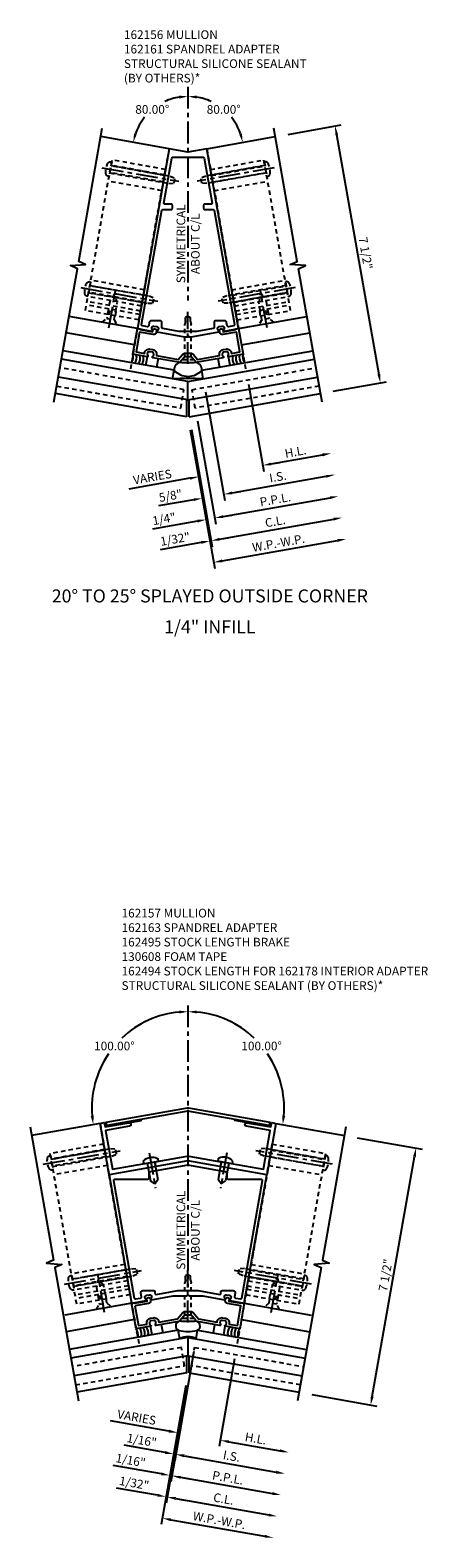
# Model space of a CAD drawing. Extents: x 0 to 221, y 0 to 143.
# Drawn here: x 199 to 210, y 69 to 113 of the extents above; entities that cross this region are included whole.
import ezdxf
from ezdxf.enums import TextEntityAlignment as Align

# ---------------------------------------------------------------- set-up
doc = ezdxf.new("R2010")
doc.units = 0
doc.header["$LTSCALE"] = 0.5
doc.header["$MEASUREMENT"] = 0
doc.linetypes.add('CENTER', pattern=[2, 1.25, -0.25, 0.25, -0.25])
doc.linetypes.add('HIDDEN', pattern=[0.375, 0.25, -0.125])
doc.layers.get('0').update_dxf_attribs({"color": 4, "linetype": 'CONTINUOUS'})
for name, color, linetype in [('CENTER', 1, 'CENTER'), ('DIME', 2, 'CONTINUOUS'), ('HIDDEN', 3, 'HIDDEN'), ('TEXT', 3, 'CONTINUOUS')]:
    doc.layers.add(name, color=color, linetype=linetype)
doc.styles.get("Standard").update_dxf_attribs({"font": 'arial.ttf'})
doc.dimstyles.new('EXT_ON-OFF', dxfattribs={"dimscale": 2, "dimtxt": 0.125, "dimasz": 0.125, "dimexe": 0.09, "dimexo": 0.1875, "dimgap": 0.05, "dimtad": 3, "dimdec": 5, "dimzin": 3, "dimdsep": 46, "dimlunit": 5, "dimtxsty": 'Standard', "dimcen": 0, "dimse2": 1, "dimazin": 0, "dimtfac": 1, "dimtdec": 5, "dimtofl": 0, "dimtmove": 0, "dimatfit": 0, "dimfxl": 1, "dimfrac": 2, "dimtolj": 1, "dimtzin": 3, "dimarcsym": 0})
doc.dimstyles.new('EXT_ON-ON', dxfattribs={"dimscale": 2, "dimtxt": 0.125, "dimasz": 0.125, "dimexe": 0.09, "dimexo": 0.1875, "dimgap": 0.05, "dimtad": 3, "dimdec": 5, "dimzin": 3, "dimdsep": 46, "dimlunit": 5, "dimtxsty": 'Standard', "dimcen": 0, "dimazin": 0, "dimtfac": 1, "dimtdec": 5, "dimtofl": 0, "dimtmove": 0, "dimatfit": 0, "dimfxl": 1, "dimfrac": 2, "dimtolj": 1, "dimtzin": 3, "dimarcsym": 0})
doc.dimstyles.new('EXT_ON-ON$2', dxfattribs={"dimscale": 2, "dimtxt": 0.125, "dimasz": 0.125, "dimexe": 0.09, "dimexo": 0.1875, "dimgap": 0.05, "dimtad": 0, "dimtih": 1, "dimtoh": 1, "dimzin": 3, "dimdsep": 46, "dimtxsty": 'Standard', "dimcen": 0, "dimazin": 0, "dimtfac": 1, "dimtdec": 5, "dimtofl": 0, "dimtmove": 0, "dimatfit": 0, "dimfxl": 1, "dimfrac": 2, "dimtolj": 1, "dimtzin": 3, "dimarcsym": 0})

# ---------------------------------------------------------------- blocks, each defined once
blk = doc.blocks.new('B128405')
blk.add_lwpolyline([(0.132, -0.108), (0, -0.219), (0, 0.219), (0.132, 0.108)])
blk.add_lwpolyline([(0.872, -0.005, 0.668179), (0.872, 0.005), (0.622, 0.108), (0.132, 0.108), (0.132, -0.108), (0.622, -0.108)], format="xyb", close=True)
at = {"layer": 'CENTER'}
blk.add_line((-0.125, 0), (1, 0), dxfattribs=at)
blk = doc.blocks.new('B128394')
for p, q in [((0, 0.108), (1.732, 0.108)), ((1.732, 0.108), (1.875, 0.076)), ((1.875, 0.076), (1.875, -0.076)), ((0, -0.108), (1.732, -0.108)), ((1.732, -0.108), (1.875, -0.076))]:
    blk.add_line(p, q)
blk.add_lwpolyline([(0, 0.212), (-0.026, 0.212, 0.324799), (-0.1, 0.159, 0.158608), (-0.1, -0.159, 0.324799), (-0.026, -0.212), (0, -0.212)], format="xyb", close=True)
at = {"layer": 'CENTER'}
blk.add_line((-0.25, 0), (2, 0), dxfattribs=at)
blk = doc.blocks.new('B162156')
for points in [[(-0.853, 1.521), (-0.855, 1.511, -0.199773), (-0.893, 1.453, 0.669376), (-0.887, 1.426), (-0.1, 1.287), (-0.03, 1.287), (0, 1.317), (0.03, 1.287), (0.1, 1.287), (0.887, 1.426, 0.669376), (0.893, 1.453, -0.199773), (0.855, 1.511), (0.853, 1.521, -0.414214), (0.894, 1.579), (0.981, 1.595, -0.414214), (1.039, 1.554), (1.04, 1.544, -0.199773), (1.025, 1.476, 0.669376), (1.04, 1.453), (1.456, 1.526), (0.544, 6.696), (0, 6.6), (-0.544, 6.696), (-1.456, 1.526), (-1.04, 1.453, 0.669376), (-1.025, 1.476, -0.199773), (-1.04, 1.544), (-1.039, 1.554, -0.414214), (-0.981, 1.595), (-0.894, 1.579, -0.414214)], [(0.692, 5.135, -0.466308), (0.663, 5.1), (0.48, 5.1, 0.414214), (0.45, 5.07), (0.45, 4.98, 0.414214), (0.48, 4.95), (0.725, 4.95, -0.36397), (0.755, 4.925), (1.335, 1.637, -0.414214), (1.31, 1.602), (1.167, 1.577, -0.414214), (1.132, 1.601), (1.114, 1.701, 0.36397), (1.055, 1.75), (0.81, 1.75, 0.414214), (0.75, 1.69), (0.75, 1.554, -0.36397), (0.725, 1.524), (0.259, 1.442), (-0.259, 1.442), (-0.725, 1.524, -0.36397), (-0.75, 1.554), (-0.75, 1.69, 0.414214), (-0.81, 1.75), (-1.055, 1.75, 0.36397), (-1.114, 1.701), (-1.132, 1.601, -0.414214), (-1.167, 1.577), (-1.31, 1.602, -0.414214), (-1.335, 1.637), (-0.755, 4.925, -0.36397), (-0.725, 4.95), (-0.48, 4.95, 0.414214), (-0.45, 4.98), (-0.45, 5.07, 0.414214), (-0.48, 5.1), (-0.663, 5.1, -0.466308), (-0.692, 5.135), (-0.465, 6.425, -0.36397), (-0.435, 6.45), (0.435, 6.45, -0.36397), (0.465, 6.425)]]:
    blk.add_lwpolyline(points, format="xyb", close=True)
blk = doc.blocks.new('B027475-M')
for p, q in [((-0.235, 0.15), (-0.235, 0.4)), ((0.077, 0.4), (0.077, 0.15))]:
    blk.add_line(p, q)
blk = doc.blocks.new('*D95')
at = {"layer": 'DIME', "color": 0, "lineweight": -2, "transparency": 16777216}
for p, q in [((1.738, 0.941), (2.182, -1.575)), ((2.397, -1.354), (2.643, -1.311)), ((0.058, -1.767), (-1.704, -2.077))]:
    blk.add_line(p, q, dxfattribs=at)
at = {"layer": 'DIME', "color": 0, "transparency": 16777216}
for points in [[(0.05, -1.726), (0.065, -1.808), (0.304, -1.723)], [(2.389, -1.313), (2.404, -1.395), (2.15, -1.398)]]:
    blk.add_solid(points, dxfattribs=at)
at = {"layer": 'DIME', "color": 0, "transparency": 16777216, "insert": (-1.024, -1.725), "char_height": 0.25, "attachment_point": 5, "rotation": 10}
blk.add_mtext('\\A1;VARIES', dxfattribs=at)
blk = doc.blocks.new('*D96')
at = {"layer": 'DIME', "color": 0, "lineweight": -2, "transparency": 16777216}
for p, q in [((1.738, 0.941), (2.182, -1.575)), ((2.397, -1.354), (3.874, -1.094))]:
    blk.add_line(p, q, dxfattribs=at)
at = {"layer": 'DIME', "color": 0, "transparency": 16777216}
for points in [[(3.867, -1.053), (3.881, -1.135), (4.12, -1.051)], [(2.389, -1.313), (2.404, -1.395), (2.15, -1.398)]]:
    blk.add_solid(points, dxfattribs=at)
at = {"layer": 'DIME', "color": 0, "transparency": 16777216, "insert": (3.096, -1.003), "char_height": 0.25, "attachment_point": 5, "rotation": 10}
blk.add_mtext('\\A1;H.L.', dxfattribs=at)
blk = doc.blocks.new('*D97')
at = {"layer": 'DIME', "color": 0, "lineweight": -2, "transparency": 16777216}
for p, q in [((0.097, -0.364), (0.692, -3.742)), ((0.383, -3.613), (-0.798, -3.822)), ((0.907, -3.521), (1.153, -3.478))]:
    blk.add_line(p, q, dxfattribs=at)
at = {"layer": 'DIME', "color": 0, "transparency": 16777216}
for points in [[(0.376, -3.572), (0.391, -3.654), (0.629, -3.57)], [(0.9, -3.48), (0.914, -3.562), (0.661, -3.564)]]:
    blk.add_solid(points, dxfattribs=at)
at = {"layer": 'DIME', "color": 0, "transparency": 16777216, "insert": (-0.37, -3.513), "char_height": 0.25, "attachment_point": 5, "rotation": 10}
blk.add_mtext('\\A1;1/32"', dxfattribs=at)
blk = doc.blocks.new('*D98')
at = {"layer": 'DIME', "color": 0, "lineweight": -2, "transparency": 16777216}
for p, q in [((0.274, -0.115), (0.798, -3.088)), ((0.275, -2.998), (-1.021, -3.226)), ((1.013, -2.868), (1.26, -2.824))]:
    blk.add_line(p, q, dxfattribs=at)
at = {"layer": 'DIME', "color": 0, "transparency": 16777216}
for points in [[(0.268, -2.957), (0.282, -3.039), (0.521, -2.954)], [(1.006, -2.827), (1.021, -2.909), (0.767, -2.911)]]:
    blk.add_solid(points, dxfattribs=at)
at = {"layer": 'DIME', "color": 0, "transparency": 16777216, "insert": (-0.689, -2.935), "char_height": 0.25, "attachment_point": 5, "rotation": 10}
blk.add_mtext('\\A1;1/4"', dxfattribs=at)
blk = doc.blocks.new('*D99')
at = {"layer": 'DIME', "color": 0, "lineweight": -2, "transparency": 16777216}
for p, q in [((0.097, -0.364), (0.692, -3.742)), ((0.907, -3.521), (4.199, -2.94))]:
    blk.add_line(p, q, dxfattribs=at)
at = {"layer": 'DIME', "color": 0, "transparency": 16777216}
for points in [[(4.192, -2.899), (4.207, -2.981), (4.446, -2.897)], [(0.9, -3.48), (0.914, -3.562), (0.661, -3.564)]]:
    blk.add_solid(points, dxfattribs=at)
at = {"layer": 'DIME', "color": 0, "transparency": 16777216, "insert": (2.513, -3.005), "char_height": 0.25, "attachment_point": 5, "rotation": 10}
blk.add_mtext('\\A1;C.L.', dxfattribs=at)
blk = doc.blocks.new('*D100')
at = {"layer": 'DIME', "color": 0, "lineweight": -2, "transparency": 16777216}
for p, q in [((0.274, -0.115), (0.798, -3.088)), ((1.013, -2.868), (4.091, -2.325))]:
    blk.add_line(p, q, dxfattribs=at)
at = {"layer": 'DIME', "color": 0, "transparency": 16777216}
for points in [[(4.084, -2.284), (4.098, -2.366), (4.337, -2.282)], [(1.006, -2.827), (1.021, -2.909), (0.767, -2.911)]]:
    blk.add_solid(points, dxfattribs=at)
at = {"layer": 'DIME', "color": 0, "transparency": 16777216, "insert": (2.513, -2.375), "char_height": 0.25, "attachment_point": 5, "rotation": 10}
blk.add_mtext('\\A1;P.P.L.', dxfattribs=at)
blk = doc.blocks.new('*D101')
at = {"layer": 'DIME', "color": 0, "lineweight": -2, "transparency": 16777216}
for p, q in [((0.065, -0.369), (0.769, -4.363)), ((0.984, -4.142), (4.308, -3.556))]:
    blk.add_line(p, q, dxfattribs=at)
at = {"layer": 'DIME', "color": 0, "transparency": 16777216}
for points in [[(4.301, -3.515), (4.315, -3.597), (4.554, -3.513)], [(0.977, -4.101), (0.991, -4.183), (0.738, -4.185)]]:
    blk.add_solid(points, dxfattribs=at)
at = {"layer": 'DIME', "color": 0, "transparency": 16777216, "insert": (2.607, -3.627), "char_height": 0.25, "attachment_point": 5, "rotation": 10}
blk.add_mtext('\\A1;W.P.-W.P.', dxfattribs=at)
blk = doc.blocks.new('*D102')
at = {"layer": 'DIME', "color": 0, "lineweight": -2, "transparency": 16777216}
for p, q in [((2.883, 8.124), (4.414, 8.394)), ((4.281, 8.117), (5.496, 1.223)), ((4.185, 0.738), (5.717, 1.008))]:
    blk.add_line(p, q, dxfattribs=at)
at = {"layer": 'DIME', "color": 0, "transparency": 16777216}
for points in [[(4.322, 8.124), (4.24, 8.109), (4.237, 8.363)], [(5.537, 1.23), (5.455, 1.216), (5.54, 0.977)]]:
    blk.add_solid(points, dxfattribs=at)
at = {"layer": 'DIME', "color": 0, "transparency": 16777216, "insert": (5.114, 4.71), "char_height": 0.25, "attachment_point": 5, "rotation": 280}
blk.add_mtext('\\A1;7 1/2"', dxfattribs=at)
blk = doc.blocks.new('B162161')
blk.add_lwpolyline([(-0.905, 0.769), (-0.908, 0.749), (-0.278, 0.638), (-0.157, 0.777, -0.216871), (-0.063, 0.82), (0.063, 0.82, -0.216871), (0.157, 0.777), (0.278, 0.638), (0.908, 0.749), (0.905, 0.769, -0.414214), (1.01, 0.919), (1.097, 0.935, -0.414214), (1.248, 0.829), (1.251, 0.81), (1.493, 0.852), (1.394, 1.419), (1.007, 1.35, -0.414214), (0.915, 1.415), (0.907, 1.458, -1), (1.011, 1.476), (1.018, 1.434), (1.38, 1.497), (1.377, 1.512), (1.456, 1.526), (1.586, 0.787), (1.17, 0.714, -0.669376), (1.156, 0.738, 0.199773), (1.171, 0.805), (1.169, 0.815, 0.414214), (1.111, 0.856), (1.024, 0.841, 0.414214), (0.984, 0.783), (0.986, 0.772, 0.199773), (1.023, 0.714, -0.669376), (1.017, 0.687), (0.213, 0.545), (0.213, 0.591), (0.105, 0.715), (0.025, 0.715), (0, 0.74), (-0.025, 0.715), (-0.105, 0.715), (-0.213, 0.591), (-0.213, 0.545), (-1.017, 0.687, -0.669376), (-1.023, 0.714, 0.199773), (-0.986, 0.772), (-0.984, 0.783, 0.414214), (-1.024, 0.841), (-1.111, 0.856, 0.414214), (-1.169, 0.815), (-1.171, 0.805, 0.199773), (-1.156, 0.738, -0.669376), (-1.17, 0.714), (-1.586, 0.787), (-1.456, 1.526), (-1.377, 1.512), (-1.38, 1.497), (-1.018, 1.434), (-1.011, 1.476, -1), (-0.907, 1.458), (-0.915, 1.415, -0.414214), (-1.007, 1.35), (-1.394, 1.419), (-1.493, 0.852), (-1.251, 0.81), (-1.248, 0.829, -0.414214), (-1.097, 0.935), (-1.01, 0.919, -0.414214)], format="xyb", close=True)
blk = doc.blocks.new('B128348')
for p, q in [((0, 0.167), (0.083, 0.095)), ((0, 0.167), (0, -0.167)), ((0.083, -0.095), (0.083, 0.095)), ((0.083, 0.095), (1.015, 0.095)), ((1.099, 0.067), (1.015, 0.095)), ((1.099, 0.067), (1.209, 0.067)), ((1.25, 0), (1.209, 0.067)), ((1.25, 0), (1.209, -0.068)), ((0, -0.167), (0.083, -0.095)), ((0.083, -0.095), (1.015, -0.095)), ((1.099, -0.068), (1.015, -0.095)), ((1.099, -0.068), (1.209, -0.068))]:
    blk.add_line(p, q)
at = {"layer": 'CENTER'}
blk.add_line((-0.125, 0), (1.375, 0), dxfattribs=at)
blk = doc.blocks.new('*D103')
at = {"layer": 'DIME', "color": 0, "lineweight": -2, "transparency": 16777216}
blk.add_line((0, 9.491), (0, 9.396), dxfattribs=at)
for start, end in [(98.9578, 114.7337), (141.4039, 161.0422)]:
    blk.add_arc((0, 7.616), 1.601, start, end, dxfattribs=at)
at = {"layer": 'DIME', "color": 0, "transparency": 16777216}
for points in [[(-0.252, 9.238), (-0.246, 9.155), (0, 9.216)], [(-1.474, 8.125), (-1.554, 8.146), (-1.576, 7.894)]]:
    blk.add_solid(points, dxfattribs=at)
at = {"layer": 'DIME', "color": 0, "transparency": 16777216, "insert": (-1.029, 8.842), "char_height": 0.25, "attachment_point": 5}
blk.add_mtext('\\A1;80.00°', dxfattribs=at)
blk = doc.blocks.new('*D104')
at = {"layer": 'DIME', "color": 0, "lineweight": -2, "transparency": 16777216}
blk.add_line((0, 9.491), (0, 9.396), dxfattribs=at)
for start, end in [(65.2663, 81.0422), (18.9578, 38.5961)]:
    blk.add_arc((0, 7.616), 1.601, start, end, dxfattribs=at)
at = {"layer": 'DIME', "color": 0, "transparency": 16777216}
for points in [[(0.246, 9.155), (0.252, 9.238), (0, 9.216)], [(1.554, 8.146), (1.474, 8.125), (1.576, 7.894)]]:
    blk.add_solid(points, dxfattribs=at)
at = {"layer": 'DIME', "color": 0, "transparency": 16777216, "insert": (1.029, 8.842), "char_height": 0.25, "attachment_point": 5}
blk.add_mtext('\\A1;80.00°', dxfattribs=at)
blk = doc.blocks.new('*D105')
at = {"layer": 'DIME', "color": 0, "lineweight": -2, "transparency": 16777216}
for p, q in [((0.507, 0.724), (1.059, -2.408)), ((1.274, -2.187), (3.982, -1.709))]:
    blk.add_line(p, q, dxfattribs=at)
at = {"layer": 'DIME', "color": 0, "transparency": 16777216}
for points in [[(3.975, -1.668), (3.99, -1.75), (4.229, -1.666)], [(1.267, -2.146), (1.281, -2.228), (1.028, -2.23)]]:
    blk.add_solid(points, dxfattribs=at)
at = {"layer": 'DIME', "color": 0, "transparency": 16777216, "insert": (2.588, -1.722), "char_height": 0.25, "attachment_point": 5, "rotation": 10}
blk.add_mtext('\\A1;I.S.', dxfattribs=at)
blk = doc.blocks.new('*D106')
at = {"layer": 'DIME', "color": 0, "lineweight": -2, "transparency": 16777216}
for p, q in [((0.507, 0.724), (1.059, -2.408)), ((1.274, -2.187), (1.52, -2.144)), ((0.166, -2.382), (-0.847, -2.561))]:
    blk.add_line(p, q, dxfattribs=at)
at = {"layer": 'DIME', "color": 0, "transparency": 16777216}
for points in [[(1.267, -2.146), (1.281, -2.228), (1.028, -2.23)], [(0.159, -2.341), (0.173, -2.423), (0.412, -2.339)]]:
    blk.add_solid(points, dxfattribs=at)
at = {"layer": 'DIME', "color": 0, "transparency": 16777216, "insert": (-0.503, -2.268), "char_height": 0.25, "attachment_point": 5, "rotation": 10}
blk.add_mtext('\\A1;5/8"', dxfattribs=at)
blk = doc.blocks.new('B162332-T')
for p, q in [((1.25, 1.5), (1.25, 5.895)), ((1.25, 5.895), (2.812, 5.895)), ((1.25, 5.72), (2.812, 5.72)), ((2.812, 1.5), (2.812, 5.895)), ((1.25, 5.53), (2.812, 5.53)), ((1.25, 5.275), (2.812, 5.275)), ((1.25, 2.381), (2.812, 2.381)), ((1.25, 2.22), (2.812, 2.22)), ((1.25, 2.03), (2.812, 2.03)), ((1.25, 1.906), (2.812, 1.906)), ((1.25, 1.76), (2.812, 1.76)), ((1.25, 1.5), (2.812, 1.5))]:
    blk.add_line(p, q)
at = {"layer": 'HIDDEN'}
for p, q in [((1.25, 5.737), (2.812, 5.737)), ((1.25, 5.527), (2.812, 5.527)), ((1.25, 2.223), (2.812, 2.223)), ((1.25, 2.013), (2.812, 2.013)), ((1.25, 1.66), (2.812, 1.66)), ((1.94, 1.5), (1.94, 1.66)), ((2.122, 1.5), (2.122, 1.66))]:
    blk.add_line(p, q, dxfattribs=at)
blk = doc.blocks.new('B162178')
blk.add_lwpolyline([(-0.024, 5.23, -0.087489), (0.024, 5.23), (1.051, 5.049), (1.064, 5.032), (1.081, 5.044), (2.174, 4.851), (2.371, 5.969), (1.682, 6.091, -1), (1.699, 6.189), (2.389, 6.068), (2.41, 6.191), (2.533, 6.169), (2.273, 4.692), (0, 5.093), (-2.273, 4.692), (-2.533, 6.169), (-2.41, 6.191), (-2.389, 6.068), (-1.699, 6.189, -1), (-1.682, 6.091), (-2.371, 5.969), (-2.174, 4.851), (-1.081, 5.044), (-1.064, 5.032), (-1.051, 5.049)], format="xyb", close=True)
blk = doc.blocks.new('B162494')
at = {"layer": 'HIDDEN'}
for p, q in [((-1.178, 5.027), (-1.154, 4.889)), ((-0.954, 5.067), (-0.93, 4.929)), ((0.954, 5.067), (0.93, 4.929)), ((1.178, 5.027), (1.154, 4.889))]:
    blk.add_line(p, q, dxfattribs=at)
blk.add_blockref('B162178', (0, 0))
blk = doc.blocks.new('B128293')
for p, q in [((-0.063, 0.212), (0, 0.212)), ((0, 0.212), (0, -0.212)), ((0, 0.108), (0.517, 0.108)), ((0.625, 0), (0.517, 0.108)), ((0.625, 0), (0.517, -0.108)), ((-0.063, -0.212), (0, -0.212)), ((0, -0.108), (0.517, -0.108))]:
    blk.add_line(p, q)
for centre, radius, start, end in [((0.186, 0), 0.337, 143.0333, 216.9667), ((-0.063, 0.187), 0.025, 89.9998, 143.033), ((-0.063, -0.187), 0.025, 216.967, 270)]:
    blk.add_arc(centre, radius, start, end)
at = {"layer": 'CENTER'}
blk.add_line((-0.276, 0), (0.75, 0), dxfattribs=at)
blk = doc.blocks.new('B162495')
blk.add_lwpolyline([(0.016, 6.613), (2.355, 6.201), (2.339, 6.112), (0, 6.524), (-2.339, 6.112), (-2.355, 6.201), (-0.016, 6.613, -0.087489)], format="xyb", close=True)
blk = doc.blocks.new('B130608')
blk.add_lwpolyline([(-0.5, 0.03125), (-0.5, 0), (0.5, 0), (0.5, 0.03125)], close=True)
blk = doc.blocks.new('B162157')
for points in [[(1.206, 1.057), (1.622, 0.983), (2.273, 4.676), (0, 5.077), (-2.273, 4.676), (-1.622, 0.983), (-1.206, 1.057, 0.669376), (-1.2, 1.084, -0.199773), (-1.237, 1.142), (-1.239, 1.152, -0.414214), (-1.199, 1.21), (-1.112, 1.226, -0.414214), (-1.054, 1.185), (-1.052, 1.175, -0.199773), (-1.067, 1.107, 0.669376), (-1.052, 1.084), (-0.424, 1.195), (-0.03, 1.195), (0, 1.225), (0.03, 1.195), (0.424, 1.195), (1.052, 1.084, 0.669376), (1.067, 1.107, -0.199773), (1.052, 1.175), (1.054, 1.185, -0.414214), (1.112, 1.226), (1.199, 1.21, -0.414214), (1.239, 1.152), (1.237, 1.142, -0.199773), (1.2, 1.084, 0.669376)], [(1.075, 4.761), (0, 4.95), (-1.075, 4.761, 0.36397), (-1.125, 4.701), (-1.125, 4.575, -0.414214), (-1.155, 4.545), (-2.112, 4.545, 0.466308), (-2.142, 4.509), (-1.546, 1.129, 0.414214), (-1.511, 1.104), (-1.367, 1.13, 0.414214), (-1.343, 1.164), (-1.362, 1.274, -0.466308), (-1.303, 1.345), (-0.98, 1.345, -0.414214), (-0.95, 1.315), (-0.95, 1.264, 0.466308), (-0.915, 1.235), (-0.293, 1.345), (0.293, 1.345), (0.915, 1.235, 0.466308), (0.95, 1.264), (0.95, 1.315, -0.414214), (0.98, 1.345), (1.303, 1.345, -0.466308), (1.362, 1.274), (1.343, 1.164, 0.414214), (1.367, 1.13), (1.511, 1.104, 0.414214), (1.546, 1.129), (2.142, 4.509, 0.466308), (2.112, 4.545), (1.155, 4.545, -0.414214), (1.125, 4.575), (1.125, 4.701, 0.36397)]]:
    blk.add_lwpolyline(points, format="xyb", close=True)
blk = doc.blocks.new('*D154')
at = {"layer": 'DIME', "color": 0, "lineweight": -2, "transparency": 16777216}
for p, q in [((1.34, 0.398), (0.896, -2.118)), ((-0.55, -1.68), (-2.235, -1.383)), ((1.173, -1.984), (1.42, -2.027))]:
    blk.add_line(p, q, dxfattribs=at)
at = {"layer": 'DIME', "color": 0, "transparency": 16777216}
for points in [[(-0.543, -1.639), (-0.557, -1.721), (-0.304, -1.723)], [(1.181, -1.943), (1.166, -2.025), (0.927, -1.94)]]:
    blk.add_solid(points, dxfattribs=at)
at = {"layer": 'DIME', "color": 0, "transparency": 16777216, "insert": (-1.476, -1.284), "char_height": 0.25, "attachment_point": 5, "rotation": 350}
blk.add_mtext('\\A1;VARIES', dxfattribs=at)
blk = doc.blocks.new('*D155')
at = {"layer": 'DIME', "color": 0, "lineweight": -2, "transparency": 16777216}
for p, q in [((1.34, 0.398), (0.896, -2.118)), ((1.173, -1.984), (2.65, -2.244))]:
    blk.add_line(p, q, dxfattribs=at)
at = {"layer": 'DIME', "color": 0, "transparency": 16777216}
for points in [[(1.181, -1.943), (1.166, -2.025), (0.927, -1.94)], [(2.657, -2.203), (2.643, -2.285), (2.896, -2.288)]]:
    blk.add_solid(points, dxfattribs=at)
at = {"layer": 'DIME', "color": 0, "transparency": 16777216, "insert": (1.951, -1.893), "char_height": 0.25, "attachment_point": 5, "rotation": 350}
blk.add_mtext('\\A1;H.L.', dxfattribs=at)
blk = doc.blocks.new('*D156')
at = {"layer": 'DIME', "color": 0, "lineweight": -2, "transparency": 16777216}
for p, q in [((-0.034, -0.375), (-0.629, -3.753)), ((-0.876, -3.527), (-2.057, -3.318)), ((-0.352, -3.619), (-0.106, -3.662))]:
    blk.add_line(p, q, dxfattribs=at)
at = {"layer": 'DIME', "color": 0, "transparency": 16777216}
for points in [[(-0.868, -3.485), (-0.883, -3.568), (-0.629, -3.57)], [(-0.345, -3.578), (-0.359, -3.66), (-0.598, -3.575)]]:
    blk.add_solid(points, dxfattribs=at)
at = {"layer": 'DIME', "color": 0, "transparency": 16777216, "insert": (-1.55, -3.175), "char_height": 0.25, "attachment_point": 5, "rotation": 350}
blk.add_mtext('\\A1;1/32"', dxfattribs=at)
blk = doc.blocks.new('*D157')
at = {"layer": 'DIME', "color": 0, "lineweight": -2, "transparency": 16777216}
for p, q in [((0.033, -0.169), (-0.491, -3.142)), ((-0.767, -2.911), (-2.159, -2.666)), ((-0.214, -3.009), (0.033, -3.052))]:
    blk.add_line(p, q, dxfattribs=at)
at = {"layer": 'DIME', "color": 0, "transparency": 16777216}
for points in [[(-0.76, -2.87), (-0.774, -2.952), (-0.521, -2.954)], [(-0.206, -2.968), (-0.221, -3.05), (-0.46, -2.965)]]:
    blk.add_solid(points, dxfattribs=at)
at = {"layer": 'DIME', "color": 0, "transparency": 16777216, "insert": (-1.651, -2.522), "char_height": 0.25, "attachment_point": 5, "rotation": 350}
blk.add_mtext('\\A1;1/16"', dxfattribs=at)
blk = doc.blocks.new('*D158')
at = {"layer": 'DIME', "color": 0, "lineweight": -2, "transparency": 16777216}
for p, q in [((-0.034, -0.375), (-0.629, -3.753)), ((-0.352, -3.619), (2.325, -4.091))]:
    blk.add_line(p, q, dxfattribs=at)
at = {"layer": 'DIME', "color": 0, "transparency": 16777216}
for points in [[(-0.345, -3.578), (-0.359, -3.66), (-0.598, -3.575)], [(2.332, -4.05), (2.317, -4.132), (2.571, -4.134)]]:
    blk.add_solid(points, dxfattribs=at)
at = {"layer": 'DIME', "color": 0, "transparency": 16777216, "insert": (1.026, -3.629), "char_height": 0.25, "attachment_point": 5, "rotation": 350}
blk.add_mtext('\\A1;C.L.', dxfattribs=at)
blk = doc.blocks.new('*D159')
at = {"layer": 'DIME', "color": 0, "lineweight": -2, "transparency": 16777216}
for p, q in [((0.033, -0.169), (-0.491, -3.142)), ((-0.214, -3.009), (2.433, -3.475))]:
    blk.add_line(p, q, dxfattribs=at)
at = {"layer": 'DIME', "color": 0, "transparency": 16777216}
for points in [[(-0.206, -2.968), (-0.221, -3.05), (-0.46, -2.965)], [(2.44, -3.434), (2.426, -3.516), (2.679, -3.519)]]:
    blk.add_solid(points, dxfattribs=at)
at = {"layer": 'DIME', "color": 0, "transparency": 16777216, "insert": (1.149, -3.02), "char_height": 0.25, "attachment_point": 5, "rotation": 350}
blk.add_mtext('\\A1;P.P.L.', dxfattribs=at)
blk = doc.blocks.new('*D160')
at = {"layer": 'DIME', "color": 0, "lineweight": -2, "transparency": 16777216}
for p, q in [((0.17, 0.605), (-0.383, -2.527)), ((-0.659, -2.296), (-1.84, -2.087)), ((-0.105, -2.393), (0.141, -2.437))]:
    blk.add_line(p, q, dxfattribs=at)
at = {"layer": 'DIME', "color": 0, "transparency": 16777216}
for points in [[(-0.651, -2.254), (-0.666, -2.337), (-0.412, -2.339)], [(-0.098, -2.352), (-0.112, -2.434), (-0.351, -2.35)]]:
    blk.add_solid(points, dxfattribs=at)
at = {"layer": 'DIME', "color": 0, "transparency": 16777216, "insert": (-1.332, -1.944), "char_height": 0.25, "attachment_point": 5, "rotation": 350}
blk.add_mtext('\\A1;1/16"', dxfattribs=at)
blk = doc.blocks.new('*D161')
at = {"layer": 'DIME', "color": 0, "lineweight": -2, "transparency": 16777216}
for p, q in [((0.17, 0.605), (-0.383, -2.527)), ((-0.105, -2.393), (2.542, -2.86))]:
    blk.add_line(p, q, dxfattribs=at)
at = {"layer": 'DIME', "color": 0, "transparency": 16777216}
for points in [[(-0.098, -2.352), (-0.112, -2.434), (-0.351, -2.35)], [(2.549, -2.819), (2.534, -2.901), (2.788, -2.903)]]:
    blk.add_solid(points, dxfattribs=at)
at = {"layer": 'DIME', "color": 0, "transparency": 16777216, "insert": (1.258, -2.401), "char_height": 0.25, "attachment_point": 5, "rotation": 350}
blk.add_mtext('\\A1;I.S.', dxfattribs=at)
blk = doc.blocks.new('*D162')
at = {"layer": 'DIME', "color": 0, "lineweight": -2, "transparency": 16777216}
for p, q in [((-0.065, -0.369), (-0.769, -4.363)), ((-0.492, -4.229), (2.216, -4.706))]:
    blk.add_line(p, q, dxfattribs=at)
at = {"layer": 'DIME', "color": 0, "transparency": 16777216}
for points in [[(-0.485, -4.188), (-0.499, -4.27), (-0.738, -4.185)], [(2.223, -4.665), (2.209, -4.747), (2.462, -4.75)]]:
    blk.add_solid(points, dxfattribs=at)
at = {"layer": 'DIME', "color": 0, "transparency": 16777216, "insert": (0.901, -4.246), "char_height": 0.25, "attachment_point": 5, "rotation": 350}
blk.add_mtext('\\A1;W.P.-W.P.', dxfattribs=at)
blk = doc.blocks.new('*D163')
at = {"layer": 'DIME', "color": 0, "lineweight": -2, "transparency": 16777216}
for p, q in [((4.872, 6.757), (6.743, 6.427)), ((5.307, -0.682), (6.522, 6.212)), ((3.57, -0.629), (5.441, -0.959))]:
    blk.add_line(p, q, dxfattribs=at)
at = {"layer": 'DIME', "color": 0, "transparency": 16777216}
for points in [[(6.481, 6.219), (6.563, 6.205), (6.566, 6.458)], [(5.266, -0.675), (5.348, -0.689), (5.263, -0.928)]]:
    blk.add_solid(points, dxfattribs=at)
at = {"layer": 'DIME', "color": 0, "transparency": 16777216, "insert": (5.689, 2.805), "char_height": 0.25, "attachment_point": 5, "rotation": 80}
blk.add_mtext('\\A1;7 1/2"', dxfattribs=at)
blk = doc.blocks.new('B162163')
blk.add_lwpolyline([(-1.526, 0.904), (-1.427, 0.337), (-1.184, 0.38), (-1.188, 0.4, -0.414214), (-1.082, 0.55), (-0.996, 0.566, -0.414214), (-0.845, 0.46), (-0.842, 0.441), (-0.302, 0.536), (-0.157, 0.702, -0.216871), (-0.063, 0.745), (0.063, 0.745, -0.216871), (0.157, 0.702), (0.302, 0.536), (0.842, 0.441), (0.845, 0.46, -0.414214), (0.996, 0.566), (1.082, 0.55, -0.414214), (1.188, 0.4), (1.184, 0.38), (1.427, 0.337), (1.526, 0.904), (1.14, 0.972, -0.414214), (1.075, 1.064), (1.083, 1.107, -1), (1.186, 1.089), (1.179, 1.046), (1.54, 0.982), (1.543, 0.997), (1.622, 0.983), (1.491, 0.245), (1.076, 0.318, -0.669376), (1.07, 0.345, 0.199773), (1.107, 0.403), (1.109, 0.414, 0.414214), (1.068, 0.472), (0.982, 0.487, 0.414214), (0.924, 0.446), (0.922, 0.436, 0.199773), (0.937, 0.369, -0.669376), (0.922, 0.345), (0.213, 0.47), (0.213, 0.516), (0.105, 0.64), (0.025, 0.64), (0, 0.665), (-0.025, 0.64), (-0.105, 0.64), (-0.213, 0.516), (-0.213, 0.47), (-0.922, 0.345, -0.669376), (-0.937, 0.369, 0.199773), (-0.922, 0.436), (-0.924, 0.446, 0.414214), (-0.982, 0.487), (-1.068, 0.472, 0.414214), (-1.109, 0.414), (-1.107, 0.403, 0.199773), (-1.07, 0.345, -0.669376), (-1.076, 0.318), (-1.491, 0.245), (-1.622, 0.983), (-1.543, 0.997), (-1.54, 0.982), (-1.179, 1.046), (-1.186, 1.089, -1), (-1.083, 1.107), (-1.075, 1.064, -0.414214), (-1.14, 0.972)], format="xyb", close=True)
blk = doc.blocks.new('*D164')
at = {"layer": 'DIME', "color": 0, "lineweight": -2, "transparency": 16777216}
for start, end in [(95.1771, 133.5281), (145.9069, 184.8229)]:
    blk.add_arc((0, 7.616), 2.768, start, end, dxfattribs=at)
at = {"layer": 'DIME', "color": 0, "transparency": 16777216}
for points in [[(-0.252, 10.414), (-0.248, 10.331), (0, 10.383)], [(-2.717, 7.388), (-2.799, 7.378), (-2.726, 7.135)]]:
    blk.add_solid(points, dxfattribs=at)
at = {"layer": 'DIME', "color": 0, "transparency": 16777216, "insert": (-2.12, 9.395), "char_height": 0.25, "attachment_point": 5}
blk.add_mtext('\\A1;100.00°', dxfattribs=at)
blk = doc.blocks.new('*D165')
at = {"layer": 'DIME', "color": 0, "lineweight": -2, "transparency": 16777216}
for start, end in [(46.4719, 84.8229), (355.1771, 34.0931)]:
    blk.add_arc((0, 7.616), 2.768, start, end, dxfattribs=at)
at = {"layer": 'DIME', "color": 0, "transparency": 16777216}
for points in [[(0.248, 10.331), (0.252, 10.414), (0, 10.383)], [(2.799, 7.378), (2.717, 7.388), (2.726, 7.135)]]:
    blk.add_solid(points, dxfattribs=at)
at = {"layer": 'DIME', "color": 0, "transparency": 16777216, "insert": (2.12, 9.395), "char_height": 0.25, "attachment_point": 5}
blk.add_mtext('\\A1;100.00°', dxfattribs=at)
blk = doc.blocks.new('S162VS22AKCADS')
for p, q in [((-0.544153, 7.711648), (-2.513769, 8.058945)), ((0.544153, 7.711648), (2.513769, 8.058945)), ((-1.455806, 2.541408), (-3.425422, 2.888704)), ((1.455806, 2.541408), (3.425422, 2.888704)), ((-1.539157, 2.0687), (-3.508773, 2.415996)), ((1.539157, 2.0687), (3.508773, 2.415996)), ((-0.398445, 1.33954), (-3.59907, 1.903896)), ((0.398445, 1.33954), (3.59907, 1.903896)), ((0, 1.015427), (-3.642482, 1.657694)), ((-0.441857, 1.093338), (-0.398445, 1.33954)), ((0, 1.015427), (3.642482, 1.657694)), ((0.441857, 1.093338), (0.398445, 1.33954)), ((0, 0.487405), (-3.732779, 1.145594)), ((0, 0.487405), (3.732779, 1.145594)), ((0, 0.487405), (0, 1.015427)), ((-0.031514, 0.005557), (-3.81613, 0.672887)), ((-0.031514, 0.005557), (-0.031514, 0.492962)), ((0.031514, 0.005557), (3.81613, 0.672887)), ((0.031514, 0.005557), (0.031514, 0.492962))]:
    blk.add_line(p, q)
for points in [[(-3.859542, 0.426685), (-3.1835, 4.260709), (-3.383338, 4.349682), (-2.946559, 4.380225), (-3.146397, 4.469199), (-2.470355, 8.303223)], [(3.859542, 0.426685), (3.1835, 4.260709), (3.383338, 4.349682), (2.946559, 4.380225), (3.146397, 4.469199), (2.470355, 8.303223)]]:
    blk.add_lwpolyline(points)
blk.add_lwpolyline([(-0.398445, 1.33954, 0.440400637), (0.398445, 1.33954, 0.535878088), (0.171, 1.554629), (-0.171, 1.554629, 0.527361266)], format="xyb", close=True)
for centre, radius, start, end in [((-1.849437, 1.722317), 0.275417, 323.0085334, 16.9914666), ((-1.750956, 1.704952), 0.275417, 323.0085334, 16.9914666), ((-1.652475, 1.687588), 0.275417, 323.0085334, 16.9914666), ((-1.553994, 1.670223), 0.275417, 323.0085334, 16.9914666), ((1.553994, 1.670223), 0.275417, 163.0085334, 216.9914666), ((1.652475, 1.687588), 0.275417, 163.0085334, 216.9914666), ((1.750946, 1.705005), 0.275417, 163.0085334, 216.9914666), ((1.849437, 1.722317), 0.275417, 163.0085334, 216.9914666), ((0, -9.099999), 10.202909, 87.5179194, 92.4820806)]:
    blk.add_arc(centre, radius, start, end)
at = {"layer": 'CENTER'}
blk.add_line((0, 9.4907), (0, 3.34652), dxfattribs=at)
at = {"layer": 'HIDDEN'}
for p, q in [((-0.544153, 7.711648), (-1.672866, 1.310398)), ((0.544153, 7.711648), (1.672866, 1.310398))]:
    blk.add_line(p, q, dxfattribs=at)
for points in [[(-3.778969, 0.883636), (-0.209041, 0.254161), (-0.115966, 0.782018), (-3.685894, 1.411493)], [(3.778969, 0.883636), (0.209041, 0.254161), (0.115966, 0.782018), (3.685894, 1.411493)]]:
    blk.add_lwpolyline(points, dxfattribs=at)
for name in ['B162156', 'B162161']:
    blk.add_blockref(name, (0, 1.015427))
at = {"rotation": 169.9999999999967}
blk.add_blockref('B027475-M', (-1.067591, 1.863699), dxfattribs=at)
at = {"xscale": -1, "rotation": 190.0000000000033}
blk.add_blockref('B027475-M', (1.067591, 1.863699), dxfattribs=at)
at = {"layer": 'HIDDEN', "xscale": -1}
for name, p, rotation in [('B162332-T', (-0.441857, 1.093338), 350.0000000000001), ('B128394', (-2.234365, 7.12118), 170), ('B128394', (-2.842134, 3.674353), 170), ('B128405', (2.25547, 2.68241), 280)]:
    blk.add_blockref(name, p, dxfattribs=dict(at, rotation=rotation))
at = {"layer": 'HIDDEN'}
for name, p, rotation in [('B128394', (2.234365, 7.12118), 190), ('B162332-T', (0.441857, 1.093338), 9.99999999999993), ('B128394', (2.842134, 3.674353), 190), ('B128405', (-2.25547, 2.68241), 80), ('B128348', (0, 1.647698), 90)]:
    blk.add_blockref(name, p, dxfattribs=dict(at, rotation=rotation))
at = {"layer": 'TEXT', "insert": (-0.329443, 4.978839), "char_height": 0.25, "width": 2.69451943, "attachment_point": 2, "rotation": 90}
blk.add_mtext('SYMMETRICAL\\PABOUT C/L', dxfattribs=at)
at = {"layer": 'DIME'}
for base, line2, picture, middle in [((-0.718379, 9.046109), ((-0.544153, 7.711648), (-2.513769, 8.058945)), '*D103', (-1.02889, 8.841883)), ((1.283933, 8.571552), ((0.544153, 7.711648), (2.513769, 8.058945)), '*D104', (1.02889, 8.841883))]:
    dim = blk.add_angular_dim_2l(base=base, line1=((0, 9.1157), (0, 3.34652)), line2=line2, dimstyle='EXT_ON-ON$2', dxfattribs=at)
    dim.commit()
    dim.dimension.update_dxf_attribs({"geometry": picture, "text_midpoint": middle})
for base, p1, p2, angle, dimstyle, picture, middle in [((5.539544, 0.976771), (2.513769, 8.058945), (3.81613, 0.672887), 280, 'EXT_ON-ON', '*D102', (5.114143, 4.709611)), ((0.412414, -2.338918), (0.441857, 1.093338), (0, 0), 190, 'EXT_ON-OFF', '*D106', (-0.503194, -2.267565)), ((0.629475, -3.569928), (0.031514, 0.005557), (0, 0), 190, 'EXT_ON-OFF', '*D97', (-0.370203, -3.513312))]:
    dim = blk.add_linear_dim(base=base, p1=p1, p2=p2, angle=angle, dimstyle=dimstyle, override={"dimpost": '"'}, dxfattribs=at)
    dim.commit()
    dim.dimension.update_dxf_attribs({"geometry": picture, "text_midpoint": middle})
dim = blk.add_linear_dim(base=(0.303884, -1.723414), p1=(1.672866, 1.310398), p2=(0, 0), angle=10, text='VARIES', dimstyle='EXT_ON-OFF', override={"dimpost": '"'}, dxfattribs=at)
dim.commit()
dim.dimension.update_dxf_attribs({"geometry": '*D95', "text_midpoint": (-0.984572, -1.950603), "dimtype": 128})
for base, p1, text, picture, middle in [((4.120014, -1.050527), (1.672866, 1.310398), 'H.L.', '*D96', (3.096136, -1.002593)), ((4.228544, -1.666032), (0.441857, 1.093338), 'I.S.', '*D105', (2.588421, -1.72243)), ((4.554135, -3.512546), (0, 0), 'W.P.-W.P.', '*D101', (2.606999, -3.627408)), ((4.445605, -2.897041), (0.031514, 0.005557), 'C.L.', '*D99', (2.513485, -3.004926)), ((4.337075, -2.281537), (0.209041, 0.254161), 'P.P.L.', '*D100', (2.51304, -2.374692))]:
    dim = blk.add_linear_dim(base=base, p1=p1, p2=(3.859542, 0.426685), angle=10, text=text, dimstyle='EXT_ON-OFF', override={"dimpost": '"'}, dxfattribs=at)
    dim.commit()
    dim.dimension.update_dxf_attribs({"geometry": picture, "text_midpoint": middle})
dim = blk.add_linear_dim(base=(0.520945, -2.954423), p1=(0.209041, 0.254161), p2=(0, 0), angle=190, dimstyle='EXT_ON-OFF', override={"dimpost": '"'}, dxfattribs=at)
dim.commit()
dim.dimension.update_dxf_attribs({"geometry": '*D98', "text_midpoint": (-0.649374, -3.160782), "dimtype": 128})
blk = doc.blocks.new('S162VS46AKCADS')
for p, q in [((-2.533371, 7.168998), (-4.502987, 6.821702)), ((2.533371, 7.168998), (4.502987, 6.821702)), ((-1.621718, 1.998757), (-3.549016, 1.658923)), ((1.621718, 1.998757), (3.549016, 1.658923)), ((-1.538367, 1.52605), (-3.507652, 1.178811)), ((1.538367, 1.52605), (3.507652, 1.178811)), ((-0.278118, 1.220244), (-3.417685, 0.666653)), ((0, 1.015427), (-3.374273, 0.420451)), ((-0.234706, 0.974042), (-0.278118, 1.220244)), ((0, 1.015427), (3.374273, 0.420451)), ((0, 1.015427), (0, 0.487405)), ((0.234706, 0.974042), (0.278118, 1.220244)), ((0.278118, 1.220244), (3.417685, 0.666653)), ((0, 0.487405), (-3.283646, -0.091591)), ((-0.031514, -0.005557), (-0.031514, 0.481848)), ((0, 0.487405), (3.283646, -0.091591)), ((0.031514, -0.005557), (0.031514, 0.481848)), ((-0.031514, -0.005557), (-3.200625, -0.564357)), ((0.031514, -0.005557), (3.200625, -0.564357))]:
    blk.add_line(p, q)
for points in [[(-4.546399, 7.067904), (-3.870357, 3.23388), (-4.070195, 3.144906), (-3.633415, 3.114363), (-3.833253, 3.02539), (-3.157211, -0.808634)], [(4.546399, 7.067904), (3.870357, 3.23388), (4.070195, 3.144906), (3.633415, 3.114363), (3.833253, 3.02539), (3.157211, -0.808634)]]:
    blk.add_lwpolyline(points)
blk.add_lwpolyline([(-0.257812, 1.216369, 0.121418452), (0.257813, 1.216369, 1), (0.176344, 1.474181), (-0.176344, 1.474181, 1)], format="xyb", close=True)
for centre, radius, start, end in [((-1.416022, 1.146529), 0.275417, 343.0085334, 36.9914666), ((1.416022, 1.146529), 0.275417, 143.0085334, 196.9914666), ((-1.711464, 1.094434), 0.275417, 343.0085334, 36.9914666), ((-1.612983, 1.111799), 0.275417, 343.0085334, 36.9914666), ((-1.514503, 1.129164), 0.275417, 343.0085334, 36.9914666), ((0, 0.544983), 0.489059, 61.320187, 118.679813), ((1.514503, 1.129164), 0.275417, 143.0085334, 196.9914666), ((1.612983, 1.111799), 0.275417, 143.0085334, 196.9914666), ((1.711464, 1.094434), 0.275417, 143.0085334, 196.9914666)]:
    blk.add_arc(centre, radius, start, end)
at = {"layer": 'CENTER'}
blk.add_line((0, 10.563443), (0, 2.463131), dxfattribs=at)
at = {"layer": 'HIDDEN'}
for p, q in [((-2.533371, 7.168998), (-1.404658, 0.767748)), ((2.533371, 7.168998), (1.404658, 0.767748))]:
    blk.add_line(p, q, dxfattribs=at)
for points in [[(-3.237786, -0.353608), (-0.098219, 0.199983), (-0.191294, 0.72784), (-3.330861, 0.174249)], [(3.237786, -0.353608), (0.098219, 0.199983), (0.191294, 0.72784), (3.330861, 0.174249)]]:
    blk.add_lwpolyline(points, dxfattribs=at)
for name, p in [('B162495', (0, 1)), ('B162494', (0, 1)), ('B162157', (0, 1.015427)), ('B162163', (0, 1.015427))]:
    blk.add_blockref(name, p)
for name, p, rotation in [('B130608', (-1.840437, 7.164253), 9.999999999999996), ('B128293', (1.0662, 6.04672), 259.9999999999989), ('B027475-M', (-1.025125, 1.494697), 189.9999999999964)]:
    blk.add_blockref(name, p, dxfattribs=dict(rotation=rotation))
for name, p, xscale, rotation in [('B130608', (1.840437, 7.164253), -0.9999999999999998, 350.0000000000001), ('B128293', (-1.0662, 6.04672), -1, 100.0000000000011), ('B027475-M', (1.025125, 1.494697), -1, 170.0000000000036)]:
    blk.add_blockref(name, p, dxfattribs=dict(xscale=xscale, rotation=rotation))
at = {"layer": 'HIDDEN', "xscale": -1}
for name, p, rotation in [('B128394', (-3.919699, 6.036053), 190), ('B162332-T', (-0.173648, 0.984808), 9.999999999999801), ('B128394', (-3.31193, 2.589226), 190), ('B128405', (2.421382, 1.857755), 260)]:
    blk.add_blockref(name, p, dxfattribs=dict(at, rotation=rotation))
at = {"layer": 'HIDDEN'}
for name, p, rotation in [('B162332-T', (0.173648, 0.984808), 350.0000000000002), ('B128394', (3.919699, 6.036053), 170), ('B128394', (3.31193, 2.589226), 170), ('B128405', (-2.421382, 1.857755), 99.99999999999997), ('B128348', (0, 1.572582), 90)]:
    blk.add_blockref(name, p, dxfattribs=dict(at, rotation=rotation))
at = {"layer": 'TEXT', "insert": (-0.329443, 4.095449), "char_height": 0.25, "width": 2.69451943, "attachment_point": 2, "rotation": 90}
blk.add_mtext('SYMMETRICAL\\PABOUT C/L', dxfattribs=at)
at = {"layer": 'DIME'}
for base, line2, picture, middle in [((-1.5209, 9.928116), ((-2.533371, 7.168998), (-4.502987, 6.821702)), '*D164', (-2.120215, 9.394771)), ((2.541387, 8.711947), ((2.533371, 7.168998), (4.502987, 6.821702)), '*D165', (2.120215, 9.394771))]:
    dim = blk.add_angular_dim_2l(base=base, line1=((0, 10.563443), (0, 2.463131)), line2=line2, dimstyle='EXT_ON-ON$2', dxfattribs=at)
    dim.commit()
    dim.dimension.update_dxf_attribs({"geometry": picture, "text_midpoint": middle})
for base, p1, p2, angle, dimstyle, picture, middle in [((6.565631, 6.458002), (3.200625, -0.564357), (4.502987, 6.821702), 80, 'EXT_ON-ON', '*D163', (5.68867, 2.804784)), ((-0.412414, -2.338918), (0.234706, 0.974042), (0, 0), 170, 'EXT_ON-OFF', '*D160', (-1.332455, -1.94389)), ((-0.629475, -3.569928), (0.031514, -0.005557), (0, 0), 170, 'EXT_ON-OFF', '*D156', (-1.5495, -3.174816))]:
    dim = blk.add_linear_dim(base=base, p1=p1, p2=p2, angle=angle, dimstyle=dimstyle, override={"dimpost": '"'}, dxfattribs=at)
    dim.commit()
    dim.dimension.update_dxf_attribs({"geometry": picture, "text_midpoint": middle})
for base, p1, p2, text, picture, middle in [((2.78788, -2.903217), (0.234706, 0.974042), (3.157211, -0.808634), 'I.S.', '*D161', (1.258073, -2.40067)), ((-0.303884, -1.723414), (1.404658, 0.767748), (0, 0), 'VARIES', '*D154', (-1.476005, -1.283937)), ((2.89641, -2.287712), (1.404658, 0.767748), (3.157211, -0.808634), 'H.L.', '*D155', (1.950839, -1.892511)), ((2.46229, -4.749731), (0, 0), (3.157211, -0.808634), 'W.P.-W.P.', '*D162', (0.901213, -4.246)), ((2.67935, -3.518722), (0.098219, 0.199983), (3.157211, -0.808634), 'P.P.L.', '*D159', (1.148803, -3.020374)), ((2.57082, -4.134226), (0.031514, -0.005557), (3.157211, -0.808634), 'C.L.', '*D158', (1.026241, -3.629075))]:
    dim = blk.add_linear_dim(base=base, p1=p1, p2=p2, angle=350, text=text, dimstyle='EXT_ON-OFF', override={"dimpost": '"'}, dxfattribs=at)
    dim.commit()
    dim.dimension.update_dxf_attribs({"geometry": picture, "text_midpoint": middle})
dim = blk.add_linear_dim(base=(-0.520945, -2.954423), p1=(0.098219, 0.199983), p2=(0, 0), angle=170, dimstyle='EXT_ON-OFF', override={"dimpost": '"'}, dxfattribs=at)
dim.commit()
dim.dimension.update_dxf_attribs({"geometry": '*D157', "text_midpoint": (-1.691263, -2.748065), "dimtype": 128})

msp = doc.modelspace()

# ---------------------------------------------------------------- block references
for name, p in [('S162VS22AKCADS', (203.146655, 101.726187)), ('S162VS46AKCADS', (203.146655, 74.238316))]:
    msp.add_blockref(name, p)

# ---------------------------------------------------------------- texts
at = {"layer": 'TEXT', "linetype": 'Continuous'}
for s, p in [('20° TO 25° SPLAYED OUTSIDE CORNER', (203.776808, 96.388483)), ('1/4" INFILL', (203.776808, 95.499078))]:
    msp.add_text(s, height=0.375, dxfattribs=at).set_placement(p, align=Align.CENTER)
at = {"layer": 'TEXT', "char_height": 0.25, "attachment_point": 1}
for s, insert, width in [('162156 MULLION\\P162161 SPANDREL ADAPTER\\PSTRUCTURAL SILICONE SEALANT \\P(BY OTHERS)*', (201.3019, 112.843157), 6.2661925), ('162157 MULLION\\P162163 SPANDREL ADAPTER\\P162495 STOCK LENGTH BRAKE  \\P130608 FOAM TAPE\\P162494 STOCK LENGTH FOR 162178 INTERIOR ADAPTER\\PSTRUCTURAL SILICONE SEALANT (BY OTHERS)*', (201.233482, 87.579561), 9.64718022)]:
    msp.add_mtext(s, dxfattribs=dict(at, insert=insert, width=width))

doc.saveas('drawing.dxf')
